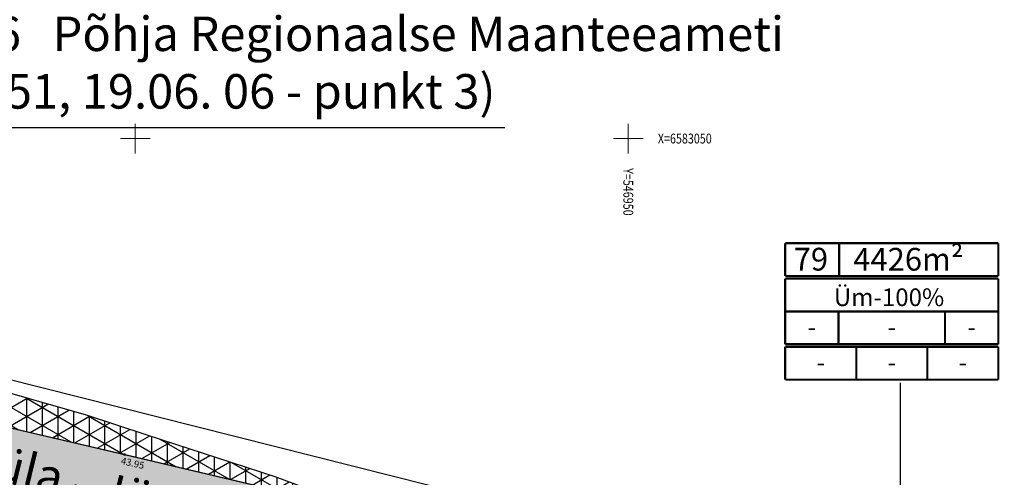
# Model space of a CAD drawing. Extents: x 545213 to 550310, y 6582468 to 6592941.
# Drawn here: x 546888 to 546988, y 6583016 to 6583062 of the extents above; entities that cross this region are included whole.
import ezdxf
from ezdxf.enums import TextEntityAlignment as Align

# ---------------------------------------------------------------- set-up
doc = ezdxf.new("R2010")
doc.units = 0
doc.linetypes.add('DASHED', pattern=[0.75, 0.5, -0.25])
doc.linetypes.add('KATASTRIPIIR', pattern=[0.02, 0.01, 0.01])
doc.layers.get('0').update_dxf_attribs({"linetype": 'CONTINUOUS'})
for name, color, linetype, lineweight in [('_KORGUS', 7, 'CONTINUOUS', 9), ('_RISTID', 7, 'CONTINUOUS', 5), ('_RISTID_TEKST', 7, 'CONTINUOUS', 9), ('_TEE', 7, 'CONTINUOUS', 13), ('KATASTER', 1, 'CONTINUOUS', 25), ('KIIRENDUSRAKA', 7, 'CONTINUOUS', 30), ('KIRI_D', 7, 'CONTINUOUS', 15), ('KIRI_NAABRID', 7, 'CONTINUOUS', 15), ('KIRI_REDEL', 5, 'CONTINUOUS', 15)]:
    doc.layers.add(name, color=color, linetype=linetype, lineweight=lineweight)
for name, color, linetype in [('KIIRENDUSRADA_PIND', 7, 'CONTINUOUS'), ('PIIR', 1, 'CONTINUOUS'), ('TEEPIND_OLEV_JA_REK', 7, 'CONTINUOUS')]:
    doc.layers.add(name, color=color, linetype=linetype)
doc.layers.get('0').off()
doc.styles.add('Arial', font='ARIAL.TTF', dxfattribs={"height": 1.9})
doc.styles.add('ITALIC', font='italic.shx')
doc.styles.add('ROMANC', font='romanc.shx')
doc.styles.add('ROMANS', font='ROMANS.shx')

# ---------------------------------------------------------------- blocks, each defined once
blk = doc.blocks.new('rist')
for p, q in [((0, 3), (0, -3)), ((-3, 0), (3, 0))]:
    blk.add_line(p, q)

msp = doc.modelspace()

# ---------------------------------------------------------------- hatches: boundary and pattern name
at = {"layer": 'KIIRENDUSRADA_PIND', "lineweight": -3, "ltscale": 0.5}
h = msp.add_hatch(dxfattribs=at)
h.set_pattern_fill('NET3', color=256, scale=0.5, angle=90, style=0)
h.paths.add_polyline_path([(546561.902, 6583180.536), (546604.32, 6583131.47), (546614.82, 6583120.53), (546621.63, 6583113.61), (546628, 6583107.73), (546628.38, 6583106.95), (546636.77, 6583100.03), (546643.59, 6583094.95), (546657.66, 6583086.39), (546667.95, 6583080.79), (546682.31, 6583073.87), (546695.11, 6583068.48), (546702.75, 6583065.8), (546712.64, 6583062.68), (546733.08, 6583056.24), (546751.64, 6583050.92), (546767.78, 6583046.55), (546788.14, 6583042.04), (546800.08, 6583039.6), (546806.42, 6583038.12), (546820.84, 6583034.95), (546835.36, 6583031.51), (546849.36, 6583028.47), (546864.48, 6583025.41), (546882.69, 6583021.75), (546898.91, 6583017.97), (546913.12, 6583014.62), (546925.041, 6583011.682), (546914.183, 6583015.72), (546901.111, 6583019.973), (546895.06, 6583021.942), (546883.453, 6583025.269), (546865.172, 6583028.841), (546850.079, 6583031.896), (546836.135, 6583034.923), (546821.619, 6583038.362), (546807.146, 6583041.604), (546800.828, 6583043.019), (546788.869, 6583045.463), (546768.616, 6583049.95), (546761.244, 6583052.049), (546752.58, 6583054.292), (546729.21, 6583060.99), (546703.856, 6583069.121), (546696.37, 6583071.747), (546683.75, 6583077.061), (546669.547, 6583083.906), (546659.407, 6583089.424), (546645.549, 6583097.855), (546638.93, 6583102.785), (546630.656, 6583109.838), (546624.066, 6583116.125), (546617.33, 6583122.969), (546606.861, 6583133.877), (546603.033, 6583137.968), (546579.789, 6583165.031), (546573.299, 6583171.436), (546568.747, 6583175.486)])
at = {"layer": 'TEEPIND_OLEV_JA_REK', "ltscale": 0.5}
msp.add_hatch(color=23, dxfattribs=at).paths.add_polyline_path([(547091.15, 6582970.42), (547091.39, 6582979.07), (547081.45, 6582980.3), (547068.48, 6582981.71), (547049.38, 6582983.71), (547035.69, 6582986.08), (547020.43, 6582989.01), (547003.71, 6582992.49), (546986.32, 6582996.46), (546970.02, 6583000.45), (546947.65, 6583006.02), (546932.39, 6583009.87), (546913.12, 6583014.62), (546898.91, 6583017.97), (546882.69, 6583021.75), (546864.48, 6583025.41), (546849.36, 6583028.47), (546835.36, 6583031.51), (546820.84, 6583034.95), (546806.42, 6583038.12), (546800.08, 6583039.6), (546788.14, 6583042.04), (546767.78, 6583046.55), (546751.64, 6583050.92), (546733.08, 6583056.24), (546712.64, 6583062.68), (546702.75, 6583065.8), (546695.11, 6583068.48), (546682.31, 6583073.87), (546667.95, 6583080.79), (546657.66, 6583086.39), (546643.59, 6583094.95), (546636.77, 6583100.03), (546628.38, 6583106.95), (546628, 6583107.73), (546621.63, 6583113.61), (546614.82, 6583120.53), (546604.32, 6583131.47), (546600.378, 6583135.687), (546573.21, 6583167.32), (546556.97, 6583186.3), (546545.882, 6583199.56), (546539.731, 6583194.795), (546551.42, 6583181.13), (546567.68, 6583162.22), (546576.37, 6583151.97), (546595.343, 6583130.969), (546598.97, 6583126.94), (546610.24, 6583115.17), (546616.55, 6583108.57), (546622.77, 6583102.69), (546632.04, 6583094.37), (546640.45, 6583088.42), (546653.49, 6583080.08), (546665.43, 6583073.56), (546679.08, 6583067.02), (546693.45, 6583061.16), (546703.77, 6583057.52), (546714.5, 6583054.01), (546730.86, 6583049.03), (546750.47, 6583043.58), (546765.72, 6583039.63), (546787.38, 6583034.73), (546798.3, 6583032.27), (546804.93, 6583030.6), (546819.15, 6583027.64), (546822.97, 6583026.85), (546833.86, 6583024.61), (546848.1, 6583021.55), (546862.4, 6583018.36), (546881.55, 6583014.02), (546896.92, 6583010.53), (546911.61, 6583007.03), (546930.54, 6583002.26), (546946.07, 6582998.42), (546967.48, 6582993.08), (546984.73, 6582988.76), (547002.17, 6582985), (547018.96, 6582981.58), (547035.38, 6582978.43), (547048.39, 6582976.27), (547060.74, 6582974.18), (547069.54, 6582973.1)])

# ---------------------------------------------------------------- linework, layer by layer
at = {"layer": '_KORGUS', "ltscale": 0.5}
msp.add_circle((546898.91, 6583017.97), 0.1, dxfattribs=at)
at = {"layer": '_TEE', "linetype": 'DASHED', "ltscale": 3, "const_width": 0.1, "flags": 128}
msp.add_lwpolyline([(547091.39, 6582979.07), (547081.45, 6582980.3), (547068.48, 6582981.71), (547049.38, 6582983.71), (547035.69, 6582986.08), (547020.43, 6582989.01), (547003.71, 6582992.49), (546986.32, 6582996.46), (546970.02, 6583000.45), (546947.65, 6583006.02), (546932.39, 6583009.87), (546913.12, 6583014.62), (546898.91, 6583017.97), (546882.69, 6583021.75), (546864.48, 6583025.41), (546849.36, 6583028.47), (546835.36, 6583031.51), (546820.84, 6583034.95), (546806.42, 6583038.12), (546800.08, 6583039.6), (546788.14, 6583042.04), (546767.78, 6583046.55), (546751.64, 6583050.92), (546733.08, 6583056.24), (546712.64, 6583062.68), (546702.75, 6583065.8), (546695.11, 6583068.48), (546682.31, 6583073.87), (546667.95, 6583080.79), (546657.66, 6583086.39), (546643.59, 6583094.95), (546636.77, 6583100.03), (546628.38, 6583106.95), (546628, 6583107.73), (546621.63, 6583113.61), (546614.82, 6583120.53), (546604.32, 6583131.47), (546600.378, 6583135.687), (546573.21, 6583167.32), (546556.97, 6583186.3), (546545.882, 6583199.56)], dxfattribs=at)
at = {"layer": 'KATASTER', "linetype": 'KATASTRIPIIR', "ltscale": 0.5}
msp.add_lwpolyline([(547098.806, 6582981.177), (547095.93, 6582981.48), (547039.08, 6582989.56), (546953.54, 6583008.83), (546843.14, 6583036.66), (546758.69, 6583055.51), (546707.4, 6583070.31), (546685.83, 6583077.8), (546645.55, 6583100.97), (546606.62, 6583137), (546583.49, 6583161.19), (546573.66, 6583171.48), (546546.158, 6583203.397)], dxfattribs=at)
at = {"layer": 'KIIRENDUSRAKA', "ltscale": 0.5}
msp.add_lwpolyline([(546882.69, 6583021.75), (546898.91, 6583017.97), (546913.12, 6583014.62), (546925.041, 6583011.682), (546914.183, 6583015.72), (546901.111, 6583019.973), (546895.06, 6583021.942), (546883.453, 6583025.269)], dxfattribs=at)
at = {"layer": 'KIRI_D', "lineweight": 30, "ltscale": 0.5}
msp.add_lwpolyline([(546937.466, 6583051.082), (546863.602, 6583051.082), (546863.602, 6583027.618)], dxfattribs=at)
at = {"layer": 'KIRI_REDEL', "color": 5, "linetype": 'Continuous', "const_width": 0.224}
for points in [[(546965.928, 6583036.06), (546965.928, 6583039.39)], [(546965.928, 6583039.39), (546987.538, 6583039.39)], [(546971.401, 6583039.465), (546971.401, 6583036.134)], [(546987.538, 6583039.39), (546987.538, 6583036.06)], [(546965.928, 6583036.06), (546987.538, 6583036.06)], [(546965.928, 6583035.804), (546987.538, 6583035.804)], [(546965.928, 6583029.145), (546965.928, 6583035.804)], [(546987.538, 6583035.804), (546987.538, 6583029.145)], [(546965.928, 6583032.474), (546987.538, 6583032.474)], [(546971.33, 6583029.145), (546971.33, 6583032.474)], [(546982.136, 6583032.474), (546982.136, 6583029.145)], [(546987.538, 6583029.145), (546965.928, 6583029.145)], [(546965.928, 6583028.889), (546987.538, 6583028.889)], [(546965.928, 6583025.559), (546965.928, 6583028.889)], [(546973.131, 6583025.559), (546973.131, 6583028.889)], [(546980.335, 6583025.559), (546980.335, 6583028.889)], [(546987.538, 6583028.889), (546987.538, 6583025.559)], [(546965.928, 6583025.559), (546987.538, 6583025.559)]]:
    msp.add_lwpolyline(points, dxfattribs=at)
at = {"layer": 'KIRI_REDEL', "color": 5, "linetype": 'Continuous', "lineweight": 30}
msp.add_lwpolyline([(546977.606, 6582970.049), (546977.606, 6583025.221)], dxfattribs=at)
at = {"layer": 'PIIR', "linetype": 'KATASTRIPIIR'}
msp.add_lwpolyline([(547136.832, 6582977.174), (547095.93, 6582981.48), (547039.08, 6582989.56), (546953.54, 6583008.83), (546843.14, 6583036.66), (546839.24, 6583037.53), (546835.34, 6583038.4), (546758.69, 6583055.51), (546707.4, 6583070.31), (546685.83, 6583077.8), (546645.55, 6583100.97), (546606.62, 6583137), (546583.49, 6583161.19), (546573.66, 6583171.48), (546475.92, 6583284.91)], dxfattribs=at)

# ---------------------------------------------------------------- block references
at = {"layer": '_RISTID', "ltscale": 0.1, "xscale": 0.5, "yscale": 0.5, "zscale": 0.5}
for p in [(546900, 6583050), (546950, 6583050)]:
    msp.add_blockref('rist', p, dxfattribs=at)

# ---------------------------------------------------------------- texts
at = {"layer": '_KORGUS', "ltscale": 0.5, "style": 'ITALIC'}
msp.add_text('43.95', height=0.7, rotation=347.28256, dxfattribs=at).set_placement((546898.45, 6583016.794), align=Align.BOTTOM_LEFT)
at = {"layer": '_RISTID_TEKST', "color": 7, "ltscale": 0.1, "style": 'ROMANS', "width": 0.8}
msp.add_text('X=6583050', height=1, dxfattribs=at).set_placement((546953, 6583050), align=Align.MIDDLE_LEFT)
msp.add_text('Y=546950', height=1, rotation=270, dxfattribs=at).set_placement((546950, 6583047), align=Align.MIDDLE_LEFT)
at = {"layer": 'KIRI_D', "linetype": 'Continuous', "ltscale": 5, "insert": (546863.575, 6583068.205), "char_height": 3.5, "attachment_point": 1, "style": 'ROMANC'}
msp.add_mtext('{\\fArial|b1|i0|c186|p34;Möödumislaiend  \\P(\\fArial|b0|i0|c186|p34;vt. Lisa 2.6   Põhja Regionaalse Maanteeameti\\Pkiri nr. 60451, 19.06. 06 - punkt 3\\fArial|b1|i0|c186|p34;)}', dxfattribs=at)
at = {"layer": 'KIRI_NAABRID', "color": 7, "linetype": 'Continuous', "ltscale": 5, "insert": (546922.01, 6583010.125), "char_height": 3.5, "attachment_point": 2, "rotation": 346.27346, "style": 'ROMANC'}
msp.add_mtext('{\\fArial|b1|i0|c186|p34;Järveküla - Jüri tee (T - 11330)  65301\\fArial|b1|i0|c0|p34;:00\\fArial|b1|i0|c186|p34;1\\fArial|b1|i0|c0|p34;:\\fArial|b1|i0|c186|p34;0594}', dxfattribs=at)
at = {"layer": 'KIRI_REDEL', "color": 5, "lineweight": 60, "style": 'Arial'}
for s, p in [('79', (546968.525, 6583037.771)), ('4426m²', (546978.414, 6583037.762))]:
    msp.add_text(s, height=2.304, dxfattribs=at).set_placement(p, align=Align.MIDDLE_CENTER)
at = {"layer": 'KIRI_REDEL', "color": 5, "style": 'Arial'}
for s, p in [('Üm-100%', (546976.451, 6583033.91)), ('-', (546968.629, 6583030.882)), ('-', (546976.733, 6583030.882)), ('-', (546984.837, 6583030.882)), ('-', (546969.529, 6583027.296)), ('-', (546976.733, 6583027.296)), ('-', (546983.937, 6583027.296))]:
    msp.add_text(s, height=1.792, dxfattribs=at).set_placement(p, align=Align.MIDDLE_CENTER)

doc.saveas('drawing.dxf')
